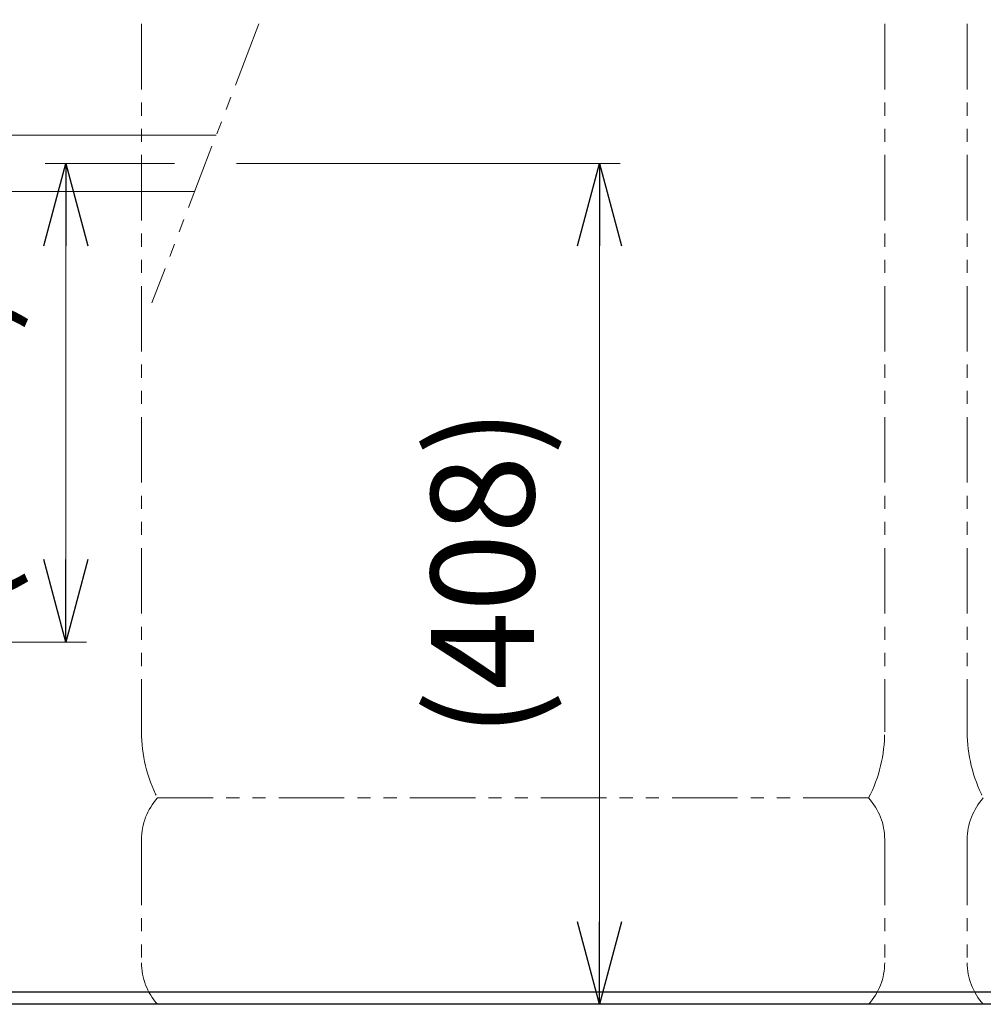
# Model space of a CAD drawing. Units: millimetres. Extents: x 7320 to 12401, y 6842 to 11257.
# Drawn here: x 11073 to 11540, y 6975 to 7452 of the extents above; entities that cross this region are included whole.
import ezdxf

# ---------------------------------------------------------------- set-up
doc = ezdxf.new("R2010")
doc.units = ezdxf.units.MM
doc.linetypes.add('PHANTOM', pattern=[63.5, 31.75, -6.35, 6.35, -6.35, 6.35, -6.35])
doc.linetypes.add('実線', pattern=[0])
doc.layers.add('ガス配管細', color=4, linetype='Continuous', lineweight=20)
doc.styles.get("Standard").update_dxf_attribs({"font": 'simplex.shx', "bigfont": 'bigfont.shx'})

msp = doc.modelspace()

# ---------------------------------------------------------------- linework, layer by layer
at = {"color": 7, "linetype": 'PHANTOM', "lineweight": 9}
msp.add_line((11189, 7450.07), (11137.21, 7314.82), dxfattribs=at)
at = {"color": 3, "linetype": 'Continuous', "lineweight": 9}
for p, q in [((10994.15, 7396.04), (11168.31, 7396.04)), ((10994.15, 7368.84), (11157.9, 7368.84))]:
    msp.add_line(p, q, dxfattribs=at)
at = {"color": 0, "linetype": 'ByBlock', "lineweight": -2}
for p, q in [((11084.79, 7342.44), (11095.51, 7382.44)), ((11095.51, 7382.44), (11106.23, 7342.44)), ((11095.51, 7382.44), (11095.51, 7342.44)), ((11343.3, 7342.44), (11354.01, 7382.44)), ((11354.01, 7382.44), (11364.73, 7342.44)), ((11354.01, 7382.44), (11354.01, 7342.44)), ((11095.51, 7150.44), (11084.79, 7190.44)), ((11106.23, 7190.44), (11095.51, 7150.44)), ((11095.51, 7150.44), (11095.51, 7190.44)), ((11354.01, 6974.94), (11343.3, 7014.94)), ((11364.73, 7014.94), (11354.01, 6974.94)), ((11354.01, 6974.94), (11354.01, 7014.94))]:
    msp.add_line(p, q, dxfattribs=at)
at = {"linetype": '実線', "lineweight": 9, "ltscale": 0.001}
for p, q in [((11148.1, 7382.44), (11085.51, 7382.44)), ((11178.1, 7382.44), (11364.01, 7382.44)), ((10993.65, 7150.44), (11105.51, 7150.44)), ((11274.66, 6974.94), (11364.01, 6974.94))]:
    msp.add_line(p, q, dxfattribs=at)
at = {"color": 7, "linetype": '実線', "lineweight": 9, "ltscale": 0.001}
for p, q in [((11095.51, 7342.44), (11095.51, 7190.44)), ((11354.01, 7342.44), (11354.01, 7014.94))]:
    msp.add_line(p, q, dxfattribs=at)
at = {"color": 7, "linetype": 'Continuous', "lineweight": 25}
msp.add_line((9962.15, 6980.94), (11962.15, 6980.94), dxfattribs=at)
at = {"color": 7, "linetype": '実線', "lineweight": 25}
msp.add_line((12196.01, 6974.94), (9699.28, 6974.94), dxfattribs=at)
at = {"layer": 'ガス配管細', "color": 4, "linetype": 'PHANTOM', "lineweight": 9}
for p, q in [((11132.15, 8148.52), (11132.15, 7106.99)), ((11492.15, 8148.52), (11492.15, 7106.99)), ((11532.15, 8148.52), (11532.15, 7106.99)), ((11484.39, 7074.94), (11139.92, 7074.94)), ((11132.15, 7054.8), (11132.15, 6995.08)), ((11492.15, 7054.8), (11492.15, 6995.08)), ((11532.15, 7054.8), (11532.15, 6995.08)), ((11484.39, 6974.94), (11139.92, 6974.94))]:
    msp.add_line(p, q, dxfattribs=at)
for centre, radius, start, end in [((11202.15, 7106.99), 70, 180, 207.2436), ((11422.15, 7106.99), 70, 332.7564, 0), ((11602.15, 7106.99), 70, 180, 207.2436), ((11162.15, 7054.8), 30, 137.8303, 180), ((11462.15, 7054.8), 30, 0, 42.1697), ((11562.15, 7054.8), 30, 137.8303, 180), ((11162.15, 6995.08), 30, 180, 222.1697), ((11462.15, 6995.08), 30, 317.8303, 0), ((11562.15, 6995.08), 30, 180, 222.1697)]:
    msp.add_arc(centre, radius, start, end, dxfattribs=at)

# ---------------------------------------------------------------- texts
at = {"lineweight": 25}
for s, p in [('(232)', (11063.84, 7163.59)), ('(408)', (11322.35, 7104.26))]:
    msp.add_text(s, height=50, rotation=90, dxfattribs=at).set_placement(p)

doc.saveas('drawing.dxf')
